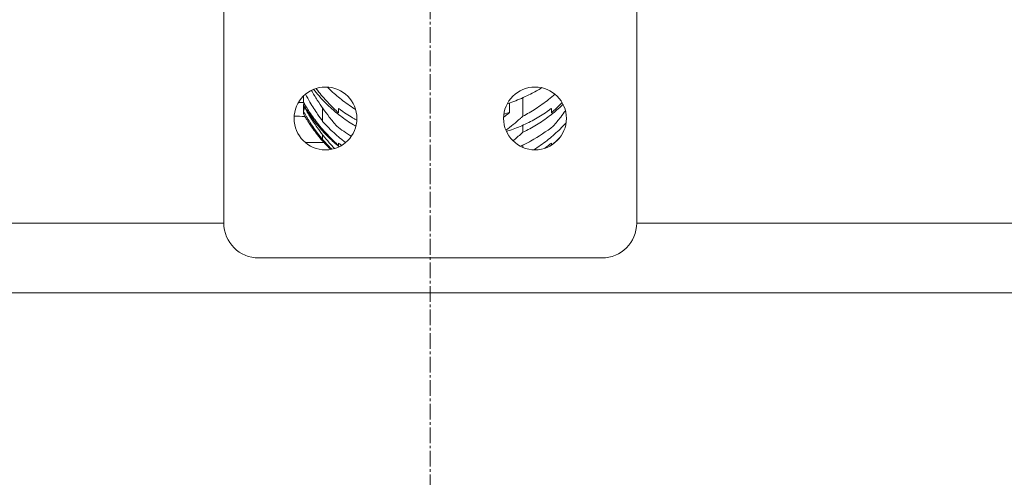
# Model space of a CAD drawing. Units: millimetres. Extents: x 11149 to 14596, y -10 to 16573.
# Drawn here: x 12164 to 12305, y 7612 to 7678 of the extents above; entities that cross this region are included whole.
import ezdxf

# ---------------------------------------------------------------- set-up
doc = ezdxf.new("R2010")
doc.units = ezdxf.units.MM
doc.linetypes.add('OS X-Ref2$0$CENTER2', pattern=[1.125, 0.75, -0.125, 0.125, -0.125])
doc.layers.add('BSS CYCLE STANDS', color=7, linetype='Continuous', lineweight=9)

msp = doc.modelspace()

# ---------------------------------------------------------------- linework, layer by layer
at = {"linetype": 'Continuous', "lineweight": 0, "extrusion": (0, 1, 0)}
for p, q in [((12193.5, 7648.44), (12193.5, 7946.67)), ((12252.62, 7648.44), (12252.62, 7918.32)), ((12204.91, 7665.77), (12204.91, 7666.66)), ((12236.31, 7666.41), (12236.31, 7663.75)), ((12204.91, 7664.08), (12204.91, 7665.41)), ((12207.65, 7664.93), (12207.65, 7663.02)), ((12234.42, 7665.63), (12234.42, 7664.3)), ((12209.94, 7664.87), (12209.94, 7664.23)), ((12240.4, 7664.87), (12240.4, 7664.23)), ((12236.33, 7662.47), (12236.33, 7661.47)), ((12207.65, 7661.09), (12207.65, 7660.41)), ((12205.15, 7660.01), (12207.83, 7660.01)), ((12209.94, 7659.89), (12209.94, 7659.56)), ((12236.31, 7659.62), (12236.31, 7659.29)), ((12240.4, 7659.89), (12240.4, 7659.6)), ((11642.62, 7648.44), (12193.5, 7648.44)), ((12252.62, 7648.44), (12803.5, 7648.44)), ((12247.62, 7643.44), (12198.5, 7643.44)), ((11461.06, 7638.44), (12985.06, 7638.44))]:
    msp.add_line(p, q, dxfattribs=at)
at = {"linetype": 'Continuous', "lineweight": 0, "extrusion": (0, 0, -1)}
msp.add_circle((-12208.06, 7663.44), 4.5, dxfattribs=at)
at = {"linetype": 'Continuous', "lineweight": 0}
msp.add_circle((12238.06, 7663.44), 4.5, dxfattribs=at)
at = {"linetype": 'Continuous', "lineweight": 0, "extrusion": (0, 0, -1)}
msp.add_arc((-12198.5, 7648.44), 5, 270, 0, dxfattribs=at)
at = {"linetype": 'Continuous', "lineweight": 0}
msp.add_arc((12247.62, 7648.44), 5, 270, 0, dxfattribs=at)
msp.add_ellipse((12223.06, 7666.85), major_axis=(30, 0), ratio=0.04741, start_param=-2.250777, end_param=-2.21917, dxfattribs=at)
at = {"linetype": 'Continuous', "lineweight": 0, "extrusion": (0, 0, -1)}
msp.add_ellipse((12223.06, 7664.86), major_axis=(-30, 0), ratio=0.04741, start_param=-0.930124, end_param=-0.863757, dxfattribs=at)
at = {"linetype": 'Continuous', "lineweight": 0}
for points, knots in [([(12212.38, 7664.7), (12212.32, 7664.74), (12212.26, 7664.78), (12211.55, 7665.23), (12210.93, 7665.68), (12209.75, 7666.61), (12209.2, 7667.09), (12208.58, 7667.69), (12208.46, 7667.81), (12208.34, 7667.93)], [12.623994, 12.623994, 12.623994, 12.623994, 12.819251, 12.819251, 14.956819, 14.956819, 17.094387, 17.094387, 17.604975, 17.604975, 17.604975, 17.604975]), ([(12239.05, 7667.83), (12238.53, 7667.52), (12237.99, 7667.22), (12236.75, 7666.6), (12236.04, 7666.27), (12235.3, 7665.97)], [-4.567868, -4.567868, -4.567868, -4.567868, -2.497755, -2.497755, 0, 0, 0, 0]), ([(12207.65, 7663.02), (12207.41, 7663.35), (12207.17, 7663.69), (12206.57, 7664.56), (12206.2, 7665.15), (12205.62, 7666.15), (12205.41, 7666.53), (12205.2, 7666.92)], [33.436614, 33.436614, 33.436614, 33.436614, 35.047353, 35.047353, 37.57845, 37.57845, 39.047145, 39.047145, 39.047145, 39.047145]), ([(12206.04, 7667.46), (12206.32, 7666.98), (12206.61, 7666.51), (12207.42, 7665.24), (12208, 7664.42), (12208.95, 7663.19), (12209.3, 7662.76), (12209.67, 7662.34)], [179.20742, 179.20742, 179.20742, 179.20742, 181.21018, 181.21018, 185.090862, 185.090862, 187.31692, 187.31692, 187.31692, 187.31692]), ([(12212.41, 7662.32), (12212.3, 7662.38), (12212.18, 7662.45), (12211.42, 7662.91), (12210.8, 7663.34), (12209.62, 7664.24), (12209.07, 7664.71), (12208.07, 7665.65), (12207.58, 7666.16), (12206.85, 7667), (12206.6, 7667.3), (12206.36, 7667.61)], [13.087893, 13.087893, 13.087893, 13.087893, 13.477996, 13.477996, 15.690588, 15.690588, 17.903179, 17.903179, 20.058992, 20.058992, 21.201204, 21.201204, 21.201204, 21.201204]), ([(12206.71, 7667.73), (12206.84, 7667.56), (12206.97, 7667.39), (12207.57, 7666.64), (12208.07, 7666.08), (12208.99, 7665.11), (12209.45, 7664.66), (12209.94, 7664.23)], [120.093461, 120.093461, 120.093461, 120.093461, 120.689071, 120.689071, 122.822499, 122.822499, 124.688496, 124.688496, 124.688496, 124.688496]), ([(12236.31, 7663.75), (12236.93, 7664.08), (12237.55, 7664.43), (12238.79, 7665.23), (12239.42, 7665.68), (12240.32, 7666.4), (12240.63, 7666.65), (12240.92, 7666.91)], [10.840799, 10.840799, 10.840799, 10.840799, 12.819251, 12.819251, 14.956819, 14.956819, 16.110863, 16.110863, 16.110863, 16.110863]), ([(12204.91, 7665.77), (12205.17, 7665.31), (12205.45, 7664.85), (12206.17, 7663.76), (12206.62, 7663.13), (12207.57, 7661.95), (12208.07, 7661.39), (12208.99, 7660.43), (12209.45, 7659.99), (12209.94, 7659.56)], [117.07932, 117.07932, 117.07932, 117.07932, 118.555643, 118.555643, 120.689071, 120.689071, 122.822499, 122.822499, 124.688496, 124.688496, 124.688496, 124.688496]), ([(12210.01, 7659.39), (12209.49, 7659.81), (12209.01, 7660.25), (12208.07, 7661.17), (12207.58, 7661.7), (12206.62, 7662.84), (12206.17, 7663.45), (12205.45, 7664.52), (12205.17, 7664.96), (12204.91, 7665.41)], [15.944801, 15.944801, 15.944801, 15.944801, 17.903179, 17.903179, 20.058992, 20.058992, 22.214805, 22.214805, 23.697391, 23.697391, 23.697391, 23.697391]), ([(12204.91, 7665.35), (12205.2, 7664.8), (12205.49, 7664.28), (12206.15, 7663.19), (12206.52, 7662.63), (12207.42, 7661.37), (12208, 7660.64), (12208.85, 7659.68), (12209.11, 7659.4), (12209.36, 7659.13)], [176.470012, 176.470012, 176.470012, 176.470012, 178.597196, 178.597196, 181.21018, 181.21018, 185.090862, 185.090862, 186.691324, 186.691324, 186.691324, 186.691324]), ([(12204.91, 7664.46), (12204.94, 7664.57), (12204.97, 7664.67), (12205.03, 7664.86), (12205.05, 7664.95), (12205.08, 7665.04)], [70.4757158, 70.4757158, 70.4757158, 70.4757158, 70.8352523, 70.8352523, 71.1174768, 71.1174768, 71.1174768, 71.1174768]), ([(12204.96, 7664.63), (12204.98, 7664.68), (12204.99, 7664.74), (12205.03, 7664.87), (12205.05, 7664.96), (12205.07, 7665.04)], [70.6706065, 70.6706065, 70.6706065, 70.6706065, 70.8352523, 70.8352523, 71.1029676, 71.1029676, 71.1029676, 71.1029676]), ([(12235.3, 7665.97), (12234.94, 7665.82), (12234.57, 7665.68), (12234.16, 7665.54), (12234.11, 7665.52), (12234.06, 7665.51)], [128.169732, 128.169732, 128.169732, 128.169732, 129.361104, 129.361104, 129.528098, 129.528098, 129.528098, 129.528098]), ([(12236.33, 7661.47), (12236.99, 7661.78), (12237.64, 7662.13), (12238.92, 7662.91), (12239.55, 7663.34), (12240.72, 7664.24), (12241.28, 7664.71), (12241.88, 7665.28), (12241.98, 7665.37), (12242.08, 7665.47)], [11.307419, 11.307419, 11.307419, 11.307419, 13.477996, 13.477996, 15.690588, 15.690588, 17.903179, 17.903179, 18.328636, 18.328636, 18.328636, 18.328636]), ([(12241.94, 7665.72), (12241.89, 7665.67), (12241.84, 7665.62), (12241.36, 7665.11), (12240.89, 7664.66), (12240.4, 7664.23)], [122.60734, 122.60734, 122.60734, 122.60734, 122.822499, 122.822499, 124.688496, 124.688496, 124.688496, 124.688496]), ([(12207.65, 7660.41), (12207.41, 7660.7), (12207.17, 7661), (12206.57, 7661.79), (12206.2, 7662.32), (12205.52, 7663.39), (12205.21, 7663.91), (12204.91, 7664.46)], [33.436614, 33.436614, 33.436614, 33.436614, 35.047353, 35.047353, 37.57845, 37.57845, 39.736422, 39.736422, 39.736422, 39.736422]), ([(12208.79, 7659), (12208.72, 7659.08), (12208.64, 7659.16), (12208.07, 7659.74), (12207.58, 7660.28), (12206.62, 7661.46), (12206.17, 7662.08), (12205.45, 7663.17), (12205.17, 7663.62), (12204.91, 7664.08)], [17.569959, 17.569959, 17.569959, 17.569959, 17.903179, 17.903179, 20.058992, 20.058992, 22.214805, 22.214805, 23.697391, 23.697391, 23.697391, 23.697391]), ([(12204.91, 7664.08), (12205.17, 7663.62), (12205.45, 7663.17), (12206.17, 7662.08), (12206.62, 7661.46), (12207.57, 7660.29), (12208.07, 7659.74), (12208.64, 7659.16), (12208.71, 7659.08), (12208.79, 7659)], [117.07932, 117.07932, 117.07932, 117.07932, 118.555643, 118.555643, 120.689071, 120.689071, 122.822499, 122.822499, 123.160952, 123.160952, 123.160952, 123.160952]), ([(12209.94, 7664.87), (12210.07, 7664.77), (12210.21, 7664.67), (12210.93, 7664.15), (12211.55, 7663.75), (12212.31, 7663.32), (12212.43, 7663.25), (12212.55, 7663.19)], [125.019406, 125.019406, 125.019406, 125.019406, 125.53519, 125.53519, 127.787048, 127.787048, 128.199751, 128.199751, 128.199751, 128.199751]), ([(12233.89, 7661.74), (12234.61, 7662.28), (12235.3, 7662.85), (12236.08, 7663.54), (12236.19, 7663.65), (12236.31, 7663.75)], [16.045245, 16.045245, 16.045245, 16.045245, 20.121444, 20.121444, 20.825429, 20.825429, 20.825429, 20.825429]), ([(12240.4, 7664.87), (12240.27, 7664.77), (12240.14, 7664.67), (12239.42, 7664.15), (12238.79, 7663.75), (12237.51, 7663.02), (12236.84, 7662.69), (12235.51, 7662.11), (12234.84, 7661.86), (12234.11, 7661.63), (12234.04, 7661.6), (12233.96, 7661.58)], [125.019406, 125.019406, 125.019406, 125.019406, 125.53519, 125.53519, 127.787048, 127.787048, 130.038907, 130.038907, 132.290765, 132.290765, 132.554672, 132.554672, 132.554672, 132.554672]), ([(12242.42, 7664.55), (12242.2, 7664.24), (12241.97, 7663.94), (12241.4, 7663.19), (12241.04, 7662.76), (12240.68, 7662.34)], [183.621671, 183.621671, 183.621671, 183.621671, 185.090862, 185.090862, 187.31692, 187.31692, 187.31692, 187.31692]), ([(12210.94, 7659.98), (12210.74, 7660.14), (12210.54, 7660.29), (12209.75, 7660.93), (12209.2, 7661.42), (12208.35, 7662.26), (12208, 7662.63), (12207.65, 7663.02)], [14.246802, 14.246802, 14.246802, 14.246802, 14.956819, 14.956819, 17.094387, 17.094387, 18.584273, 18.584273, 18.584273, 18.584273]), ([(12240.68, 7662.34), (12239.7, 7661.57), (12238.61, 7660.85), (12236.96, 7659.94), (12236.47, 7659.69), (12235.97, 7659.46)], [-6.840551, -6.840551, -6.840551, -6.840551, -2.497755, -2.497755, -0.7556, -0.7556, -0.7556, -0.7556]), ([(12237.91, 7658.94), (12237.99, 7658.99), (12238.07, 7659.04), (12238.79, 7659.52), (12239.42, 7659.98), (12240.59, 7660.93), (12241.14, 7661.42), (12241.94, 7662.2), (12242.23, 7662.51), (12242.51, 7662.82)], [12.563359, 12.563359, 12.563359, 12.563359, 12.819251, 12.819251, 14.956819, 14.956819, 17.094387, 17.094387, 18.328632, 18.328632, 18.328632, 18.328632]), ([(12234.91, 7660.23), (12235.32, 7660.57), (12235.72, 7660.92), (12236.19, 7661.34), (12236.26, 7661.41), (12236.33, 7661.47)], [20.379708, 20.379708, 20.379708, 20.379708, 23.128381, 23.128381, 23.618186, 23.618186, 23.618186, 23.618186]), ([(12208.96, 7659.03), (12208.87, 7659.12), (12208.79, 7659.21), (12208.35, 7659.64), (12208, 7660.01), (12207.65, 7660.41)], [16.727039, 16.727039, 16.727039, 16.727039, 17.094387, 17.094387, 18.584273, 18.584273, 18.584273, 18.584273]), ([(12209.94, 7659.89), (12210.07, 7659.78), (12210.21, 7659.68), (12210.34, 7659.57), (12210.35, 7659.57), (12210.35, 7659.57)], [125.0194062, 125.0194062, 125.0194062, 125.0194062, 125.5351896, 125.5351896, 125.5460754, 125.5460754, 125.5460754, 125.5460754]), ([(12240.4, 7659.89), (12240.27, 7659.78), (12240.14, 7659.68), (12239.82, 7659.43), (12239.64, 7659.3), (12239.45, 7659.16)], [125.019406, 125.019406, 125.019406, 125.019406, 125.53519, 125.53519, 126.228879, 126.228879, 126.228879, 126.228879])]:
    msp.add_open_spline(points, degree=3, knots=knots, dxfattribs=at)
for points in [[(12204.91, 7665.77), (12204.91, 7665.77), (12204.91, 7665.77), (12204.91, 7665.77)], [(12204.98, 7665.65), (12204.96, 7665.69), (12204.93, 7665.73), (12204.91, 7665.77)], [(12204.91, 7665.41), (12204.94, 7665.49), (12204.96, 7665.57), (12204.98, 7665.65)], [(12204.91, 7664.08), (12204.91, 7664.08), (12204.91, 7664.08), (12204.91, 7664.08)], [(12234.42, 7664.3), (12234.14, 7664.06), (12233.85, 7663.83), (12233.56, 7663.6)], [(12233.6, 7664.07), (12233.87, 7664.13), (12234.14, 7664.21), (12234.42, 7664.3)], [(12209.67, 7662.34), (12210.32, 7661.83), (12211.02, 7661.34), (12211.76, 7660.88)], [(12241.67, 7660.76), (12241.33, 7660.41), (12240.96, 7660.06), (12240.58, 7659.72)]]:
    msp.add_open_spline(points, degree=3, dxfattribs=at)
at = {"layer": 'BSS CYCLE STANDS', "color": 254, "linetype": 'OS X-Ref2$0$CENTER2', "ltscale": 3, "extrusion": (0, 1, 0)}
msp.add_line((12223.06, 7417.79), (12223.06, 9577.48), dxfattribs=at)

doc.saveas('drawing.dxf')
